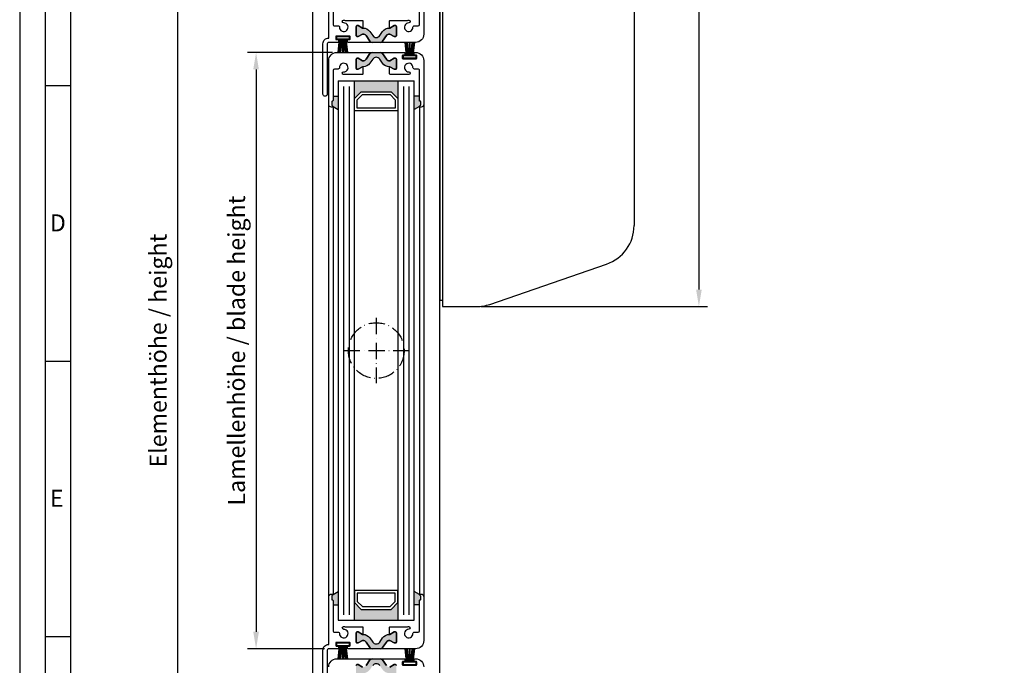
# Model space of a CAD drawing. Extents: x 4876 to 5618, y 2786 to 3838.
# Drawn here: x 4876 to 5238, y 3301 to 3539 of the extents above; entities that cross this region are included whole.
import ezdxf

# ---------------------------------------------------------------- set-up
doc = ezdxf.new("R2010")
doc.units = 0
doc.header["$MEASUREMENT"] = 0
doc.linetypes.add('ACAD_ISO10W100', pattern=[18, 12, -3, 0, -3])
doc.layers.get('0').update_dxf_attribs({"linetype": 'CONTINUOUS'})
doc.layers.get('DEFPOINTS').update_dxf_attribs({"linetype": 'CONTINUOUS'})
for name, color, linetype in [('25720', 7, 'CONTINUOUS'), ('Strichpunkt schmal', 1, 'ACAD_ISO10W100'), ('Vollinie', 7, 'CONTINUOUS')]:
    doc.layers.add(name, color=color, linetype=linetype)
doc.styles.add('Arial', font='arial.ttf')
doc.styles.add('ISO9', font='simplex')
doc.dimstyles.new('M 1zu1 schmidt', dxfattribs={"dimscale": 2.5, "dimtxt": 2.5, "dimasz": 2.5, "dimexe": 1.25, "dimexo": 0.625, "dimgap": 0.9750000000000003, "dimtad": 1, "dimdec": 1, "dimdsep": 46, "dimtxsty": 'ISO9', "dimcen": 2.5, "dimclrd": 1, "dimclre": 1, "dimclrt": 1, "dimadec": 0, "dimazin": 0, "dimtfac": 1, "dimtdec": 1, "dimtmove": 0, "dimatfit": 3, "dimfxl": 1, "dimtolj": 1, "dimtzin": 0, "dimlwd": -1, "dimarcsym": 0})

# ---------------------------------------------------------------- blocks, each defined once
blk = doc.blocks.new('*D12')
at = {"color": 1, "lineweight": -2, "transparency": 16777216}
for p, q in [((4983.434504656675, 3770.948374611676), (4930.77932232231, 3770.948374611676)), ((4983.438799071523, 3063.648376518021), (4930.77932232231, 3063.648376518021))]:
    blk.add_line(p, q, dxfattribs=at)
at = {"color": 1, "transparency": 16777216}
blk.add_line((4933.90432232231, 3764.698374611676), (4933.90432232231, 3069.898376518021), dxfattribs=at)
for points in [[(4932.862655655643, 3764.698374611676), (4934.945988988977, 3764.698374611676), (4933.90432232231, 3770.948374611676)], [(4932.862655655643, 3069.898376518021), (4934.945988988977, 3069.898376518021), (4933.90432232231, 3063.648376518021)]]:
    blk.add_solid(points, dxfattribs=at)
at = {"layer": 'DEFPOINTS', "color": 0, "transparency": 16777216}
for p in [(4984.997004656675, 3770.948374611676), (4933.90432232231, 3063.648376518021), (4985.001299071523, 3063.648376518021)]:
    blk.add_point(p, dxfattribs=at)
at = {"color": 1, "transparency": 16777216, "insert": (4926.704917560404, 3417.298375564849), "char_height": 6.25, "attachment_point": 5, "rotation": 90, "style": 'ISO9'}
blk.add_mtext('\\A1;Elementhöhe / height', dxfattribs=at)
blk = doc.blocks.new('LAH61-2')
at = {"layer": 'Vollinie'}
for p, q in [((-100.1904214439692, 71.5), (100.1904214439674, 71.5)), ((-119.1827786339927, 47.41549195738844), (-114.3732000779592, 61.38352231685712)), ((129.1827786339909, 18.37338318064212), (114.3732000779573, 61.38352231685712)), ((-119.1827786339927, 47.41549195738844), (-129.1827786339909, 18.37338318063485)), ((-130.0000000000009, 1), (-130.0000000000009, 13.48986086377772)), ((130.0000000000009, 1), (130.0000000000009, 13.489860863785)), ((-130.0000000000009, 1), (130.0000000000009, 1)), ((-127.75, 1), (-127.75, 0)), ((-127.75, 0), (127.75, 0)), ((127.75, 1), (127.75, 0))]:
    blk.add_line(p, q, dxfattribs=at)
for centre, start, end in [((-100.1904214439692, 56.5), 90, 160.9999999999673), ((100.1904214439674, 56.5), 19.00000000003266, 90), ((-115.0000000000009, 13.48986086377772), 160.9999999999673, 180), ((115.0000000000009, 13.489860863785), 0, 19.00000000003266)]:
    blk.add_arc(centre, 15, start, end, dxfattribs=at)
blk = doc.blocks.new('*D11')
at = {"color": 1, "lineweight": -2, "transparency": 16777216}
for p, q in [((5045.428659918901, 3693.498375329973), (5128.845669120587, 3693.498375329972)), ((5045.428659918901, 3433.498375329973), (5128.845669120587, 3433.498375329972))]:
    blk.add_line(p, q, dxfattribs=at)
at = {"color": 1, "transparency": 16777216}
blk.add_line((5125.720669120587, 3687.248375329972), (5125.720669120587, 3439.748375329972), dxfattribs=at)
for points in [[(5124.67900245392, 3687.248375329972), (5126.762335787254, 3687.248375329972), (5125.720669120587, 3693.498375329972)], [(5124.67900245392, 3439.748375329972), (5126.762335787254, 3439.748375329972), (5125.720669120587, 3433.498375329972)]]:
    blk.add_solid(points, dxfattribs=at)
at = {"layer": 'DEFPOINTS', "color": 0, "transparency": 16777216}
for p in [(5043.866159918901, 3693.498375329973), (5043.866159918901, 3433.498375329973), (5125.720669120587, 3433.498375329972)]:
    blk.add_point(p, dxfattribs=at)
at = {"color": 1, "transparency": 16777216, "insert": (5120.158169120587, 3563.498375329973), "char_height": 6.25, "attachment_point": 5, "rotation": 90, "style": 'ISO9'}
blk.add_mtext('\\A1;260', dxfattribs=at)
blk = doc.blocks.new('16')
for p, q in [((-1.784245374160378, 5.750000000000114), (-1.222571878606686, 0.8000000000029104)), ((-1.482320255489867, 5.750000000000114), (-0.9206467599362895, 0.8000000000029104)), ((-1.18039513681947, 5.750000000000114), (-0.618721641265779, 0.8000000000029104)), ((-0.8784700181490734, 5.750000000000227), (-0.3167965225953822, 0.8000000000029104)), ((-0.1499909999982947, 5.750000000000114), (-0.1499909999984084, 0.8000000000029104)), ((0.1499909999984084, 5.750000000000114), (0.1499909999984084, 0.8000000000029104)), ((0.8785190181511098, 5.750000000000114), (0.3168455225974185, 0.8000000000029104)), ((1.180444136821393, 5.75), (0.618770641267929, 0.8000000000029104)), ((1.482369255492017, 5.750000000000114), (0.9206957599383259, 0.8000000000029104)), ((1.7842943741623, 5.750000000000114), (1.222620878608723, 0.8000000000029104))]:
    blk.add_line(p, q)
blk.add_lwpolyline([(2.400000000001455, 0), (-2.400000000001455, 0), (-2.400000000001455, 0.8000000000029104), (2.400000000001455, 0.8000000000029104)], close=True)
blk = doc.blocks.new('*D19')
at = {"color": 1, "lineweight": -2, "transparency": 16777216}
for p, q in [((-39.26250017199892, -243.8999936833499), (-70.54216592413498, -243.8999936833499)), ((-42.26250016644919, -463.39999368335), (-70.54216592413493, -463.39999368335))]:
    blk.add_line(p, q, dxfattribs=at)
at = {"color": 1, "transparency": 16777216}
blk.add_line((-67.41716592413498, -250.1499936833499), (-67.41716592413493, -457.14999368335), dxfattribs=at)
for points in [[(-68.45883259080165, -250.1499936833499), (-66.3754992574683, -250.1499936833499), (-67.41716592413498, -243.8999936833499)], [(-68.4588325908016, -457.14999368335), (-66.37549925746826, -457.14999368335), (-67.41716592413493, -463.39999368335)]]:
    blk.add_solid(points, dxfattribs=at)
at = {"layer": 'DEFPOINTS', "color": 0, "transparency": 16777216}
for p in [(-37.70000017199892, -243.8999936833499), (-67.41716592413493, -463.39999368335), (-40.70000016644919, -463.39999368335)]:
    blk.add_point(p, dxfattribs=at)
at = {"color": 1, "transparency": 16777216, "insert": (-74.61657068603981, -353.6499936833499), "char_height": 6.25, "attachment_point": 5, "rotation": 90, "style": 'ISO9'}
blk.add_mtext('\\A1;Lamellenhöhe / blade height', dxfattribs=at)
blk = doc.blocks.new('Lamellen basis Block S9-ivt-05')
for points in [[(-21.91151725001328, -237.7292520093397), (-20.84370941227826, -236.2042643742971, -0.25233123105354), (-18.29999975409919, -234.9262338848057), (-18.29999975409919, -234.9249936833512), (-18.15214701460172, -234.9249936833512), (-16.55000001759981, -233.9999936833483), (-16.10000001759909, -233.9999936833483, -0.4142135623730951), (-15.80000001759981, -234.2999936833512), (-15.80000001759981, -237.7499936833483, -0.4142135623730951), (-16.10000001759909, -238.0499936833512), (-16.55000001759981, -238.0499936833512), (-18.15214701460172, -237.1249936833483), (-18.31806796683304, -237.1249936833483, 0.2446984432290388), (-19.46488082883661, -237.721986672459), (-20.90141502386359, -239.7735701197016, -0.2446984432290244), (-21.72056706815238, -240.199993683349), (-23.20000001759945, -240.199993683349), (-24.67943296704834, -240.199993683349, -0.2446984432290776), (-25.49858501133713, -239.7735701197016), (-26.93511920636229, -237.721986672459, 0.2446984432290353), (-28.08193206836768, -237.1249936833483), (-28.247853020599, -237.1249936833483), (-29.85000001759909, -238.0499936833512), (-30.30000001759981, -238.0499936833512, -0.4142135623730951), (-30.60000001759909, -237.7499936833483), (-30.60000001759909, -234.2999936833512, -0.4142135623730951), (-30.30000001759981, -233.9999936833483), (-29.85000001759909, -233.9999936833483), (-28.10000041023159, -235.0103564277451), (-28.10000041023159, -234.9262338885201, -0.25233124250431), (-25.55629062292064, -236.2042643742971), (-24.48848278518744, -237.7292520093397, 0.5205670505517475)], [(-24.48848278518562, -246.3707353573591), (-25.55629062292064, -247.8957229924054, -0.2642460723204375), (-28.23384925201663, -249.1669086037909), (-29.85000001759909, -250.0999936833505), (-30.30000001759981, -250.0999936833505, -0.4142135623730951), (-30.60000001759909, -249.7999936833512), (-30.60000001759909, -246.3499936833505, -0.4142135623730951), (-30.30000001759981, -246.0499936833512), (-29.85000001759909, -246.0499936833512), (-28.24785302059718, -246.9749936833505), (-28.08193206836586, -246.9749936833505, 0.2446984432290388), (-26.93511920636229, -246.3780006942397), (-25.49858501133531, -244.3264172470008, -0.2446984432290244), (-24.67943296704652, -243.8999936833497), (-23.20000001759945, -243.8999936833497), (-21.72056706815056, -243.8999936833497, -0.2446984432290776), (-20.90141502386177, -244.3264172470008), (-19.46488082883661, -246.3780006942397, 0.2446984432290353), (-18.31806796683122, -246.9749936833505), (-18.1521470145999, -246.9749936833505), (-16.55000001759981, -246.0499936833512), (-16.10000001759909, -246.0499936833512, -0.4142135623730951), (-15.80000001759981, -246.3499936833505), (-15.80000001759981, -249.7999936833512, -0.4142135623730951), (-16.10000001759909, -250.0999936833505), (-16.5500000175989, -250.0999936833505), (-18.2999996249664, -249.0896309389536), (-18.2999996249664, -249.1737534781787, -0.2523312425043306), (-20.84370941227826, -247.8957229924054), (-21.91151725001146, -246.3707353573627, 0.5205670505517475)], [(-15.20000001759763, -260.8999936833497), (-17.70000001759763, -258.3999936833497), (-28.70000001759763, -258.3999936833497), (-31.20000001759763, -260.8999936833497), (-31.20000001759763, -254.3999936833497), (-15.20000001759763, -254.3999936833497)], [(-37.20000001760491, -264.9471866309432), (-39.10000030114225, -263.8502209557846, 0.1992077150448863), (-39.15857881577358, -263.7085723271121), (-39.54142152831082, -263.3257300395489, -0.198912367379658), (-39.60000017201037, -263.1843086833505), (-39.60000017201037, -262.0499936833512, -0.4142135623730951), (-39.40000017201055, -261.8499936833505), (-39.30000017201019, -261.8499936833505, 0.4142135623730951), (-39.10000017201037, -261.6499936833497), (-39.10000017201037, -260.0499936833512), (-37.20000001760491, -260.0499936833512)], [(-9.200000017604907, -264.9471866309432), (-7.299999734067569, -263.8502209557846, -0.1992077150448863), (-7.241421219437143, -263.7085723271121), (-6.858578506899903, -263.3257300395489, 0.198912367379658), (-6.799999863199446, -263.1843086833505), (-6.799999863199446, -262.0499936833512, 0.4142135623730951), (-6.999999863199264, -261.8499936833505), (-7.099999863199628, -261.8499936833505, -0.4142135623730951), (-7.299999863199446, -261.6499936833497), (-7.299999863199446, -260.0499936833512), (-9.200000017604907, -260.0499936833512)], [(-37.20000001760491, -442.3528007357563), (-39.10000030114225, -443.4497664109185, -0.1992077150448863), (-39.15857881577358, -443.5914150395874), (-39.54142152831082, -443.9742573271506, 0.198912367379658), (-39.60000017201037, -444.115678683349), (-39.60000017201037, -445.2499936833483, 0.4142135623730951), (-39.40000017201055, -445.449993683349), (-39.30000017201019, -445.449993683349, -0.4142135623730951), (-39.10000017201037, -445.6499936833497), (-39.10000017201037, -447.2499936833483), (-37.20000001760491, -447.2499936833483)], [(-9.200000017604907, -442.3528007357563), (-7.299999734067569, -443.4497664109185, 0.1992077150448863), (-7.241421219437143, -443.5914150395874), (-6.858578506899903, -443.9742573271506, -0.198912367379658), (-6.799999863199446, -444.115678683349), (-6.799999863199446, -445.2499936833483, -0.4142135623730951), (-6.999999863199264, -445.449993683349), (-7.099999863199628, -445.449993683349, 0.4142135623730951), (-7.299999863199446, -445.6499936833497), (-7.299999863199446, -447.2499936833483), (-9.200000017604907, -447.2499936833483)], [(-28.70000001760491, -448.8999936833497), (-31.20000001760491, -446.3999936833497), (-31.20000001760491, -452.8999936833497), (-15.20000001760491, -452.8999936833497), (-15.20000001760491, -446.3999936833497), (-17.70000001760491, -448.8999936833497)], [(-21.91151725001328, -460.9292520093404), (-20.84370941227826, -459.4042643742978, -0.25233123105354), (-18.29999975409919, -458.1262338848028), (-18.29999975409919, -458.1249936833483), (-18.15214701460172, -458.1249936833483), (-16.55000001759981, -457.1999936833527), (-16.10000001759909, -457.1999936833527, -0.4142135623730951), (-15.80000001759981, -457.4999936833483), (-15.80000001759981, -460.9499936833527, -0.4142135623730951), (-16.10000001759909, -461.2499936833483), (-16.55000001759981, -461.2499936833483), (-18.15214701460172, -460.3249936833527), (-18.31806796683304, -460.3249936833527, 0.2446984432290388), (-19.46488082883661, -460.9219866724598), (-20.90141502386359, -462.9735701196987, -0.2446984432290244), (-21.72056706815238, -463.3999936833497), (-23.20000001759945, -463.3999936833497), (-24.67943296704834, -463.3999936833497, -0.2446984432290776), (-25.49858501133713, -462.9735701196987), (-26.93511920636229, -460.9219866724598, 0.2446984432290353), (-28.08193206836768, -460.3249936833527), (-28.247853020599, -460.3249936833527), (-29.85000001759909, -461.2499936833483), (-30.30000001759981, -461.2499936833483, -0.4142135623730951), (-30.60000001759909, -460.9499936833527), (-30.60000001759909, -457.4999936833483, -0.4142135623730951), (-30.30000001759981, -457.1999936833527), (-29.85000001759909, -457.1999936833527), (-28.10000041023159, -458.2103564277459), (-28.10000041023159, -458.1262338885208, -0.25233124250431), (-25.55629062292064, -459.4042643742978), (-24.48848278518744, -460.9292520093404, 0.5205670505517475)], [(-24.48848278518562, -469.5707353573598), (-25.55629062292064, -471.0957229924024, -0.244698443229035), (-28.013746755787, -472.3749936833483), (-28.24785302059718, -472.3749936833483), (-29.85000001759909, -473.2999936833512), (-30.30000001759981, -473.2999936833512, -0.4142135623730951), (-30.60000001759909, -472.9999936833483), (-30.60000001759909, -469.5499936833512, -0.4142135623730951), (-30.30000001759981, -469.2499936833483), (-29.85000001759909, -469.2499936833483), (-28.24785302059718, -470.1749936833512), (-28.08193206836586, -470.1749936833512, 0.2446984432290388), (-26.93511920636229, -469.5780006942441), (-25.49858501133531, -467.5264172469979, -0.2446984432290244), (-24.67943296704652, -467.0999936833505), (-23.20000001759945, -467.0999936833505), (-21.72056706815056, -467.0999936833505, -0.2446984432290776), (-20.90141502386177, -467.5264172469979), (-19.46488082883661, -469.5780006942405, 0.2446984432290353), (-18.31806796683122, -470.1749936833512), (-18.1521470145999, -470.1749936833512), (-16.55000001759981, -469.2499936833483), (-16.10000001759909, -469.2499936833483, -0.4142135623730951), (-15.80000001759981, -469.5499936833512), (-15.80000001759981, -472.9999936833483, -0.4142135623730951), (-16.10000001759909, -473.2999936833512), (-16.55000001759981, -473.2999936833512), (-18.1521470145999, -472.3749936833483), (-18.38625327941008, -472.3749936833483, -0.2446984432290353), (-20.84370941227826, -471.0957229924024), (-21.91151725001146, -469.5707353573598, 0.5205670505517475)]]:
    blk.add_hatch(color=256).paths.add_polyline_path(points)
for p, q in [((-37.20000001759763, -254.3999936833497), (-37.20000001760491, -452.8999936833497)), ((-37.20000001759763, -254.3999936833497), (-9.200000017597631, -254.3999936833497)), ((-31.20000001760491, -452.8999936833497), (-31.20000001759763, -254.3999936833497)), ((-15.20000001759763, -254.3999936833497), (-15.20000001760491, -452.8999936833497)), ((-9.200000017604907, -452.8999936833497), (-9.200000017597631, -254.3999936833497)), ((-39.10000017201037, -260.0499936833512), (-37.20000001760491, -260.0499936833512)), ((-7.299999863199446, -260.0499936833512), (-9.200000017604907, -260.0499936833512)), ((-40.70000030113169, -444.2499936833483), (-40.70000017199891, -263.0499936833512)), ((-39.10000017199854, -263.8499936833505), (-39.10000030114225, -443.4499936833745)), ((-39.10000030114225, -263.8502209557846), (-37.20000001760491, -264.9471866309432)), ((-7.299999734067569, -263.8502209557846), (-9.200000017604907, -264.9471866309432)), ((-7.299999863211269, -263.8499936833505), (-7.299999734067569, -443.4499936833745)), ((-5.699999734067205, -263.0499936833512), (-5.699999863199992, -444.2499936833483)), ((-39.10000030114225, -443.4497664109185), (-37.20000001760491, -442.3528007357563)), ((-7.299999734067569, -443.4497664109185), (-9.200000017604907, -442.3528007357563)), ((-39.10000017201037, -447.2499936833483), (-37.20000001760491, -447.2499936833483)), ((-7.299999863199446, -447.2499936833483), (-9.200000017604907, -447.2499936833483)), ((-37.20000001760491, -452.8999936833497), (-9.200000017604907, -452.8999936833497))]:
    blk.add_line(p, q)
at = {"color": 1}
for p, q in [((-35.20000001759763, -256.3999936833497), (-35.20000001760491, -450.8999936833497)), ((-33.20000001759763, -256.3999936833497), (-33.20000001760491, -450.8999936833497)), ((-13.20000001759763, -256.3999936833497), (-13.20000001760491, -450.8999936833497)), ((-11.20000001759763, -256.3999936833497), (-11.20000001760491, -450.8999936833497))]:
    blk.add_line(p, q, dxfattribs=at)
for points in [[(-39.10000016644881, -222.4548953484991), (-39.10000016644881, -233.5916334006979, 0.4142135623999998), (-38.60000016644881, -234.0916334006979), (-37.22464737104929, -234.0916334006979, -0.4196250429011094), (-36.72473238194834, -234.6008531472035, 2.47860873939752), (-35.17904236774848, -233.0551631330018, -1), (-35.19748186064862, -232.0553331549017, -0.05151349760519511), (-34.67018503091185, -232.0999936833505), (-28.30000027554888, -232.0999936833505, -0.4142135623730951), (-28.10000027554815, -232.2999936833512), (-28.10000027554906, -234.9249936833512), (-28.247853020599, -234.9249936833512), (-29.85000001759909, -233.9999936833483), (-30.30000001759981, -233.9999936833483, 0.4142135623730951), (-30.60000001759909, -234.2999936833512), (-30.60000001759909, -237.7499936833483, 0.4142135623730951), (-30.30000001759981, -238.0499936833512), (-29.85000001759909, -238.0499936833512), (-28.247853020599, -237.1249936833483), (-28.08193206836768, -237.1249936833483, -0.244698443229028), (-26.93511920636229, -237.721986672459), (-25.49858501133713, -239.7735701197016, 0.2446984432290145), (-24.67943296704834, -240.199993683349), (-33.57500016644917, -240.199993683349, -0.4142135623730951), (-33.77500016644899, -239.9999936833483), (-33.77500016644899, -239.3999936833497, -0.4142135624000662), (-33.57500016644917, -239.199993683349), (-33.00000016644844, -239.199993683349, 0.4142135623999), (-32.80000016644863, -238.9999936833483), (-32.80000016644863, -238.0999936833505, 0.414213562399567), (-33.00000016644844, -237.8999936833497), (-37.90000016644899, -237.8999936833497, 0.4142135623999), (-38.10000016644881, -238.0999936833505), (-38.10000016644881, -238.9999936833483, 0.414213562399567), (-37.90000016644899, -239.199993683349), (-37.32500016644917, -239.199993683349, -0.4142135623997333), (-37.12500016644844, -239.3999936833497), (-37.12500016644844, -239.9999936833483, -0.4142135623999), (-37.32500016644917, -240.199993683349), (-40.70000016644917, -240.199993683349, 0.4142135623999998), (-41.20000016644917, -240.699993683349), (-41.20000016644917, -259.2048953484991, -1), (-42.80000016644863, -259.2048953484991), (-42.80000016644863, -240.7048953484991, -0.4142135624000077), (-40.70000016644917, -238.6048953485006), (-40.70000016644917, -221.0548953484977, -0.4142135623999998)], [(-42.80000016644863, -482.4048953484998), (-42.80000016644863, -463.9048953484998, -0.4142135624000077), (-40.70000016644917, -461.8048953485013), (-40.70000016644917, -444.254895348502, -0.4142135623999998), (-39.70000016644917, -443.254895348502), (-39.30000016644863, -443.254895348502, -0.6681786379000187), (-39.15857888874871, -443.5963167832997), (-39.54142152274835, -443.9791589923007, 0.198912367399933), (-39.60000016644881, -444.1205803484991), (-39.60000016644881, -445.254895348502, 0.4142135623997334), (-39.40000016644899, -445.4548953484991), (-39.30000016644863, -445.4548953484991, -0.4142135624000663), (-39.10000016644881, -445.6548953484998), (-39.10000016644881, -456.7916334007023, 0.4142135623999998), (-38.60000016644881, -457.2916334007023), (-37.22464737104929, -457.2916334007023, -0.4196250429011094), (-36.72473238194834, -457.8008531472005, 2.47860873939752), (-35.17904236774848, -456.2551631329989, -1), (-35.19748186064862, -455.2553331548988, -0.05151349760519511), (-34.67018503091185, -455.2999936833512), (-28.30000027554888, -455.2999936833512, -0.4142135623730951), (-28.10000027554815, -455.4999936833483), (-28.10000027554906, -458.1249936833483), (-28.247853020599, -458.1249936833483), (-29.85000001759909, -457.1999936833527), (-30.30000001759981, -457.1999936833527, 0.4142135623730951), (-30.60000001759909, -457.4999936833483), (-30.60000001759909, -460.9499936833527, 0.4142135623730951), (-30.30000001759981, -461.2499936833483), (-29.85000001759909, -461.2499936833483), (-28.247853020599, -460.3249936833527), (-28.08193206836768, -460.3249936833527, -0.244698443229028), (-26.93511920636229, -460.9219866724598), (-25.49858501133713, -462.9735701196987, 0.2446984432290145), (-24.67943296704834, -463.3999936833497), (-33.57500016644917, -463.3999936833497, -0.4142135623730951), (-33.77500016644899, -463.1999936833527), (-33.77500016644899, -462.5999936833505, -0.4142135624000662), (-33.57500016644917, -462.3999936833497), (-33.00000016644844, -462.3999936833497, 0.4142135623999), (-32.80000016644863, -462.1999936833527), (-32.80000016644863, -461.2999936833512, 0.414213562399567), (-33.00000016644844, -461.0999936833505), (-37.90000016644899, -461.0999936833505, 0.4142135623999), (-38.10000016644881, -461.2999936833512), (-38.10000016644881, -462.1999936833527, 0.414213562399567), (-37.90000016644899, -462.3999936833497), (-37.32500016644917, -462.3999936833497, -0.4142135623997333), (-37.12500016644844, -462.5999936833505), (-37.12500016644844, -463.1999936833527, -0.4142135623999), (-37.32500016644917, -463.3999936833497), (-40.70000016644917, -463.3999936833497, 0.4142135623999998), (-41.20000016644917, -463.8999936833497), (-41.20000016644917, -482.4048953484998, -1)], [(-30.60000001759909, -469.5499936833512, -0.414213562373095), (-30.30000001759981, -469.2499936833483), (-29.85000001759909, -469.2499936833483), (-28.24785302059718, -470.1749936833512)], [(-26.93511920636229, -469.5780006942441), (-25.49858501133531, -467.5264172469979, -0.2446984432290244), (-24.67943296704652, -467.0999936833505), (-23.20000001759945, -467.0999936833505), (-21.72056706815056, -467.0999936833505, -0.2446984432290349), (-20.90141502386177, -467.5264172469979), (-19.46488082883661, -469.5780006942405, 0.2446984432290353)], [(-18.1521470145999, -470.1749936833512), (-16.55000001759981, -469.2499936833483), (-16.10000001759909, -469.2499936833483, -0.414213562373095), (-15.80000001759981, -469.5499936833512)], [(-21.91151725001146, -469.5707353573598, 0.5205670505517475), (-24.48848278518562, -469.5707353573598)], [(-15.80000001759981, -469.5499936833512, 0.4142135623730951), (-16.10000001759909, -469.2499936833483), (-16.55000001759981, -469.2499936833483), (-18.1521470145999, -470.1749936833512)], [(-19.46488082883661, -469.5780006942405), (-20.90141502386177, -467.5264172469979, 0.2446984432291535), (-21.72056706815056, -467.0999936833505), (-12.82499973406721, -467.0999936833505, -0.4142135623999833), (-12.62499973406739, -467.2999936833512), (-12.62499973406739, -467.8999936833497, -0.4142135623998168), (-12.82499973406721, -468.0999936833505), (-13.39999973406702, -468.0999936833505, 0.4142135624002328), (-13.59999973406684, -468.2999936833512), (-13.59999973406684, -469.199993683349, 0.4142135623999833), (-13.39999973406702, -469.3999936833497), (-8.499999734067387, -469.3999936833497, 0.4142135624000664), (-8.29999973406666, -469.199993683349), (-8.29999973406666, -468.2999936833512, 0.4142135624000664), (-8.499999734067387, -468.0999936833505), (-9.074999734067205, -468.0999936833505, -0.4142135624000665), (-9.274999734067023, -467.8999936833497), (-9.274999734067023, -467.2999936833512, -0.4142135623999833), (-9.074999734067205, -467.0999936833505), (-8.699999734067205, -467.0999936833505, -0.4142135623999998), (-5.699999734067205, -470.0999936833505)]]:
    blk.add_lwpolyline(points, format="xyb")
for points in [[(-15.80000001759981, -237.7499936833483, -0.414213562373095), (-16.10000001759909, -238.0499936833512), (-16.55000001759981, -238.0499936833512), (-18.15214701460172, -237.1249936833483), (-18.31806796683304, -237.1249936833483, 0.2446984432290351), (-19.46488082883661, -237.721986672459), (-20.90141502386359, -239.7735701197016, -0.2446984432290244), (-21.72056706815238, -240.199993683349), (-23.20000001759945, -240.199993683349), (-24.67943296704834, -240.199993683349, -0.2446984432290349), (-25.49858501133713, -239.7735701197016), (-26.93511920636229, -237.721986672459, 0.2446984432290353), (-28.08193206836768, -237.1249936833483), (-28.247853020599, -237.1249936833483), (-29.85000001759909, -238.0499936833512), (-30.30000001759981, -238.0499936833512, -0.414213562373095), (-30.60000001759909, -237.7499936833483), (-30.60000001759909, -234.2999936833512, -0.4142135623730951), (-30.30000001759981, -233.9999936833483), (-29.85000001759909, -233.9999936833483), (-28.247853020599, -234.9249936833512), (-28.01374675578882, -234.9249936833512, -0.2446984432290353), (-25.55629062292064, -236.2042643742971), (-24.48848278518744, -237.7292520093397, 0.5205670505517475), (-21.91151725001328, -237.7292520093397), (-20.84370941227826, -236.2042643742971, -0.2446984432290351), (-18.3862532794119, -234.9249936833512), (-18.15214701460172, -234.9249936833512), (-16.55000001759981, -233.9999936833483), (-16.10000001759909, -233.9999936833483, -0.414213562373095), (-15.80000001759981, -234.2999936833512)], [(-30.60000001759909, -246.3499936833505, -0.414213562373095), (-30.30000001759981, -246.0499936833512), (-29.85000001759909, -246.0499936833512), (-28.24785302059718, -246.9749936833505), (-28.08193206836586, -246.9749936833505, 0.2446984432290351), (-26.93511920636229, -246.3780006942397), (-25.49858501133531, -244.3264172470008, -0.2446984432290244), (-24.67943296704652, -243.8999936833497), (-23.20000001759945, -243.8999936833497), (-21.72056706815056, -243.8999936833497, -0.2446984432290349), (-20.90141502386177, -244.3264172470008), (-19.46488082883661, -246.3780006942397, 0.2446984432290353), (-18.31806796683122, -246.9749936833505), (-18.1521470145999, -246.9749936833505), (-16.55000001759981, -246.0499936833512), (-16.10000001759909, -246.0499936833512, -0.414213562373095), (-15.80000001759981, -246.3499936833505), (-15.80000001759981, -249.7999936833512, -0.4142135623730951), (-16.10000001759909, -250.0999936833505), (-16.55000001759981, -250.0999936833505), (-18.1521470145999, -249.1749936833512), (-18.38625327941008, -249.1749936833512, -0.2446984432290353), (-20.84370941227826, -247.8957229924054), (-21.91151725001146, -246.3707353573627, 0.5205670505517475), (-24.48848278518562, -246.3707353573591), (-25.55629062292064, -247.8957229924054, -0.2446984432290351), (-28.013746755787, -249.1749936833512), (-28.24785302059718, -249.1749936833512), (-29.85000001759909, -250.0999936833505), (-30.30000001759981, -250.0999936833505, -0.414213562373095), (-30.60000001759909, -249.7999936833512)], [(-15.80000001759981, -246.3499936833505, 0.4142135623730951), (-16.10000001759909, -246.0499936833512), (-16.55000001759981, -246.0499936833512), (-18.1521470145999, -246.9749936833505), (-18.31806796683122, -246.9749936833505, -0.2446984432290293), (-19.46488082883661, -246.3780006942397), (-20.90141502386177, -244.3264172470008, 0.2446984432291535), (-21.72056706815056, -243.8999936833497), (-12.82499973406721, -243.8999936833497, -0.4142135623999833), (-12.62499973406739, -244.0999936833505), (-12.62499973406739, -244.699993683349, -0.4142135623998168), (-12.82499973406721, -244.8999936833497), (-13.39999973406702, -244.8999936833497, 0.4142135624002328), (-13.59999973406684, -245.0999936833505), (-13.59999973406684, -245.9999936833483, 0.4142135623999833), (-13.39999973406702, -246.199993683349), (-8.499999734067387, -246.199993683349, 0.4142135624000664), (-8.29999973406666, -245.9999936833483), (-8.29999973406666, -245.0999936833505, 0.4142135624000664), (-8.499999734067387, -244.8999936833497), (-9.074999734067205, -244.8999936833497, -0.4142135624000665), (-9.274999734067023, -244.699993683349), (-9.274999734067023, -244.0999936833505, -0.4142135623999833), (-9.074999734067205, -243.8999936833497), (-8.699999734067205, -243.8999936833497, -0.4142135623999998), (-5.699999734067205, -246.8999936833497), (-5.699999734067205, -263.0499936833512, -0.4142135623999998), (-6.699999734067205, -264.0499936833512), (-7.099999734066841, -264.0499936833512, -0.668178637900622), (-7.241421090267067, -263.7085723270502), (-6.858578456266514, -263.3257301180493, 0.198912367399976), (-6.79999973406666, -263.1843086833505), (-6.79999973406666, -262.0499936833512, 0.4142135623999), (-6.999999734067387, -261.8499936833505), (-7.099999734066841, -261.8499936833505, -0.4142135623999833), (-7.29999973406666, -261.6499936833497), (-7.29999973406666, -250.513255631151, 0.4142135623999998), (-7.79999973406666, -250.013255631151), (-9.17535252946709, -250.013255631151, -0.4196250429012894), (-9.675267518567125, -249.5040358846491, 2.478608739397622), (-11.22095753276699, -251.0497258988507, -1), (-11.20251803986685, -252.0495558769508, -0.05400909067352962), (-11.7549749805903, -251.9999936833483), (-18.09999962496659, -251.9999936833483, -0.4142135623730951), (-18.29999962496731, -251.7999936833512), (-18.29999962496731, -249.1749936833512), (-18.1521470145999, -249.1749936833512), (-16.55000001759981, -250.0999936833505), (-16.10000001759909, -250.0999936833505, 0.4142135623730951), (-15.80000001759981, -249.7999936833512)], [(-15.80000001759981, -460.9499936833527, -0.414213562373095), (-16.10000001759909, -461.2499936833483), (-16.55000001759981, -461.2499936833483), (-18.15214701460172, -460.3249936833527), (-18.31806796683304, -460.3249936833527, 0.2446984432290351), (-19.46488082883661, -460.9219866724598), (-20.90141502386359, -462.9735701196987, -0.2446984432290244), (-21.72056706815238, -463.3999936833497), (-23.20000001759945, -463.3999936833497), (-24.67943296704834, -463.3999936833497, -0.2446984432290349), (-25.49858501133713, -462.9735701196987), (-26.93511920636229, -460.9219866724598, 0.2446984432290353), (-28.08193206836768, -460.3249936833527), (-28.247853020599, -460.3249936833527), (-29.85000001759909, -461.2499936833483), (-30.30000001759981, -461.2499936833483, -0.414213562373095), (-30.60000001759909, -460.9499936833527), (-30.60000001759909, -457.4999936833483, -0.4142135623730951), (-30.30000001759981, -457.1999936833527), (-29.85000001759909, -457.1999936833527), (-28.247853020599, -458.1249936833483), (-28.01374675578882, -458.1249936833483, -0.2446984432290353), (-25.55629062292064, -459.4042643742978), (-24.48848278518744, -460.9292520093404, 0.5205670505517475), (-21.91151725001328, -460.9292520093404), (-20.84370941227826, -459.4042643742978, -0.2446984432290351), (-18.3862532794119, -458.1249936833483), (-18.15214701460172, -458.1249936833483), (-16.55000001759981, -457.1999936833527), (-16.10000001759909, -457.1999936833527, -0.414213562373095), (-15.80000001759981, -457.4999936833483)]]:
    blk.add_lwpolyline(points, format="xyb", close=True)
for points in [[(-28.70000001759763, -258.3999936833497), (-17.70000001759763, -258.3999936833497), (-15.20000001759763, -260.8999936833497), (-15.20000001759763, -265.3999936833497), (-31.20000001759763, -265.3999936833497), (-31.20000001759763, -260.8999936833497)], [(-28.28578645522794, -259.3999936833497), (-18.1142135799746, -259.3999936833497), (-16.20000001759763, -261.3142072457231), (-16.20000001759763, -264.3999936833497), (-30.20000001759763, -264.3999936833497), (-30.20000001759763, -261.3142072457231)], [(-28.70000001760491, -448.8999936833497), (-17.70000001760491, -448.8999936833497), (-15.20000001760491, -446.3999936833497), (-15.20000001760491, -441.8999936833497), (-31.20000001760491, -441.8999936833497), (-31.20000001760491, -446.3999936833497)], [(-28.28578645523521, -447.8999936833497), (-18.11421357998188, -447.8999936833497), (-16.20000001760491, -445.9857801209764), (-16.20000001760491, -442.8999936833497), (-30.20000001760491, -442.8999936833497), (-30.20000001760491, -445.9857801209764)]]:
    blk.add_lwpolyline(points, close=True)
at = {"layer": '25720', "color": 7, "linetype": 'Continuous', "ltscale": 25.4}
for points in [[(-5.699999863199992, -221.0499936833512), (-5.699999863199992, -237.199993683349, -0.414213562373095), (-8.699999863199992, -240.199993683349), (-21.72056706815238, -240.199993683349, 0.2446984432290164), (-20.90141502386359, -239.7735701197016), (-19.46488082883661, -237.721986672459, -0.2446984432290388), (-18.31806796683304, -237.1249936833483), (-18.15214701460172, -237.1249936833483), (-16.55000001759981, -238.0499936833512), (-16.10000001759909, -238.0499936833512, 0.414213562373095), (-15.80000001759981, -237.7499936833483), (-15.80000001759981, -234.2999936833512, 0.4142135623730953), (-16.10000001759909, -233.9999936833483), (-16.55000001759981, -233.9999936833483), (-18.15214701460172, -234.9249936833512), (-18.29999975409919, -234.9249936833512), (-18.29999975409919, -232.2999936833512, -0.414213562373095), (-18.09999975409937, -232.0999936833505), (-11.75497511010872, -232.0999936833505, -0.05400909071505754), (-11.20251816897962, -232.050431489748, -0.9999999999999999), (-11.22095766184975, -233.0502614677971, 2.478608739400369), (-9.675267647695364, -234.5959514820315, -0.4196250429297702), (-9.175352658599877, -234.0867317355733), (-7.799999863199446, -234.0867317355514, 0.414213562373095), (-7.299999863199446, -233.5867317355514), (-7.299999863199446, -222.449993683349, -0.414213562373095)], [(-40.70000017199891, -470.0999936833505, -0.414213562373095), (-37.70000017199891, -467.0999936833505), (-24.67943296704561, -467.0999936833505, 0.2446984432290164), (-25.49858501133531, -467.5264172469979), (-26.93511920636229, -469.5780006942441, -0.2446984432290388)], [(-28.24785302059718, -470.1749936833512), (-29.85000001759909, -469.2499936833483), (-30.30000001759981, -469.2499936833483, 0.414213562373095), (-30.60000001759909, -469.5499936833512)]]:
    blk.add_lwpolyline(points, format="xyb", dxfattribs=at)
for points in [[(-39.10000017199854, -250.513255631151), (-39.10000017199854, -261.6499936833497, -0.414213562373095), (-39.30000017199927, -261.8499936833505), (-39.40000017199873, -261.8499936833505, 0.414213562373095), (-39.60000017199854, -262.0499936833512), (-39.60000017199854, -263.1843086833505, 0.198912367379658), (-39.541421528299, -263.3257300395489), (-39.15857881576176, -263.7085723271121, -0.6681786379192989), (-39.30000017199927, -264.0499936833512), (-39.70000017199891, -264.0499936833512, -0.414213562373095), (-40.70000017199891, -263.0499936833512), (-40.70000017199891, -246.8999936833497, -0.414213562373095), (-37.70000017199891, -243.8999936833497), (-24.67943296704561, -243.8999936833497, 0.2446984432290164), (-25.49858501133531, -244.3264172470008), (-26.93511920636229, -246.3780006942397, -0.2446984432290388), (-28.08193206836586, -246.9749936833505), (-28.24785302059718, -246.9749936833505), (-29.85000001759909, -246.0499936833512), (-30.30000001759981, -246.0499936833512, 0.414213562373095), (-30.60000001759909, -246.3499936833505), (-30.60000001759909, -249.7999936833512, 0.4142135623730953), (-30.30000001759981, -250.0999936833505), (-29.85000001759909, -250.0999936833505), (-28.24785302059718, -249.1749936833512), (-28.1000002810988, -249.1749936833512), (-28.1000002810988, -251.7999936833512, -0.414213562373095), (-28.30000028109862, -251.9999936833483), (-34.64502492509018, -251.9999936833483, -0.05400909071505754), (-35.19748186621928, -252.0495558769508, -0.9999999999999999), (-35.17904237334824, -251.0497258989017, 2.478608739400369), (-36.72473238750263, -249.5040358846672, -0.4196250429297702), (-37.22464737659902, -250.0132556311255), (-38.60000017199854, -250.013255631151, 0.414213562373095)], [(-7.299999863199446, -456.7867317355485), (-7.299999863199446, -445.6499936833497, -0.414213562373095), (-7.099999863199628, -445.449993683349), (-6.999999863199264, -445.449993683349, 0.414213562373095), (-6.799999863199446, -445.2499936833483), (-6.799999863199446, -444.115678683349, 0.198912367379658), (-6.858578506899903, -443.9742573271506), (-7.241421219437143, -443.5914150395874, -0.6681786379192989), (-7.099999863199628, -443.2499936833483), (-6.699999863199992, -443.2499936833483, -0.414213562373095), (-5.699999863199992, -444.2499936833483), (-5.699999863199992, -460.3999936833497, -0.414213562373095), (-8.699999863199992, -463.3999936833497), (-21.72056706815238, -463.3999936833497, 0.2446984432290164), (-20.90141502386359, -462.9735701196987), (-19.46488082883661, -460.9219866724598, -0.2446984432290388), (-18.31806796683304, -460.3249936833527), (-18.15214701460172, -460.3249936833527), (-16.55000001759981, -461.2499936833483), (-16.10000001759909, -461.2499936833483, 0.414213562373095), (-15.80000001759981, -460.9499936833527), (-15.80000001759981, -457.4999936833483, 0.4142135623730953), (-16.10000001759909, -457.1999936833527), (-16.55000001759981, -457.1999936833527), (-18.15214701460172, -458.1249936833483), (-18.29999975409919, -458.1249936833483), (-18.29999975409919, -455.4999936833483, -0.414213562373095), (-18.09999975409937, -455.2999936833512), (-11.75497511010872, -455.2999936833512, -0.05400909071505754), (-11.20251816897962, -455.2504314897524, -0.9999999999999999), (-11.22095766184975, -456.2502614678015, 2.478608739400369), (-9.675267647695364, -457.7959514820323, -0.4196250429297702), (-9.175352658599877, -457.286731735574), (-7.799999863199446, -457.2867317355485, 0.414213562373095)]]:
    blk.add_lwpolyline(points, format="xyb", close=True, dxfattribs=at)
at = {"layer": 'Strichpunkt schmal', "ltscale": 0.5}
for p, q in [((-23.18735770072635, -341.6499936833497), (-23.18735770072999, -365.6499936833497)), ((-35.18735770072817, -353.6499936833461), (-11.18735770072817, -353.6499936833497))]:
    blk.add_line(p, q, dxfattribs=at)
blk.add_circle((-23.18735770072817, -353.6499936833497), 10.25, dxfattribs=at)
at = {"xscale": -1, "rotation": 180}
for p in [(-35.45000030113169, -238.1499936833497), (-35.45000030113169, -461.3499936833505)]:
    blk.add_blockref('16', p, dxfattribs=at)
at = {"xscale": -1}
for p in [(-10.9499997340663, -245.949993683349), (-10.9499997340663, -469.1499936833497)]:
    blk.add_blockref('16', p, dxfattribs=at)
dim = blk.add_linear_dim(base=(-67.41716592413493, -463.39999368335), p1=(-37.70000017199891, -243.8999936833497), p2=(-40.70000016644917, -463.3999936833497), angle=90, text='Lamellenhöhe / blade height', dimstyle='M 1zu1 schmidt')
dim.commit()
dim.dimension.update_dxf_attribs({"geometry": '*D19', "text_midpoint": (-74.61657068603981, -353.6499936833499)})

msp = doc.modelspace()

# ---------------------------------------------------------------- linework, layer by layer
for p, q in [((4983.576299055124, 3752.738376573275), (4983.576299055124, 3087.836355295995)), ((5030.376299055123, 3098.782351048272), (5030.376299055123, 3753.148376491726)), ((4894.521908682364, 3514.714294308862), (4885.146908682364, 3514.714294308862)), ((4894.521908682364, 3413.339294308862), (4885.146908682364, 3413.339294308862)), ((4894.521908682364, 3311.964294308862), (4885.146908682364, 3311.964294308862))]:
    msp.add_line(p, q)
for points in [[(4875.771908682364, 2786.339294308862), (5618.271908682364, 2786.339294308862), (5618.271908682364, 3837.589294308862), (4875.771908682364, 3837.589294308862)], [(4885.146908682364, 2795.714294308862), (5608.896908682364, 2795.714294308862), (5608.896908682364, 3828.214294308862), (4885.146908682364, 3828.214294308862)], [(4894.521908682364, 2805.089294308862), (5599.521908682364, 2805.089294308862), (5599.521908682364, 3818.839294308862), (4894.521908682364, 3818.839294308862)]]:
    msp.add_lwpolyline(points, close=True)

# ---------------------------------------------------------------- block references
msp.add_blockref('Lamellen basis Block S9-ivt-05', (5030.176299072723, 3770.948372984077))
at = {"layer": 'Vollinie', "rotation": 270}
msp.add_blockref('LAH61-2', (5030.376299055123, 3563.498375329973), dxfattribs=at)

# ---------------------------------------------------------------- texts
at = {"char_height": 6.25, "attachment_point": 1, "style": 'Arial'}
for s, insert in [('D', (4886.893583508499, 3467.434093574775)), ('E', (4886.893583508499, 3366.059093574777))]:
    msp.add_mtext(s, dxfattribs=dict(at, insert=insert))

# ---------------------------------------------------------------- dimensions: what is measured, and where the dimension line sits
dim = msp.add_linear_dim(base=(4933.90432232231, 3063.648376518021), p1=(4984.997004656675, 3770.948374611676), p2=(4985.001299071523, 3063.648376518021), angle=90, text='Elementhöhe / height', dimstyle='M 1zu1 schmidt')
dim.commit()
dim.dimension.update_dxf_attribs({"geometry": '*D12', "text_midpoint": (4926.704917560404, 3417.298375564849)})
dim = msp.add_linear_dim(base=(5125.720669120587, 3433.498375329972), p1=(5043.866159918901, 3693.498375329973), p2=(5043.866159918901, 3433.498375329973), angle=90, dimstyle='M 1zu1 schmidt')
dim.commit()
dim.dimension.update_dxf_attribs({"geometry": '*D11', "text_midpoint": (5120.158169120587, 3563.498375329973)})

doc.saveas('drawing.dxf')
